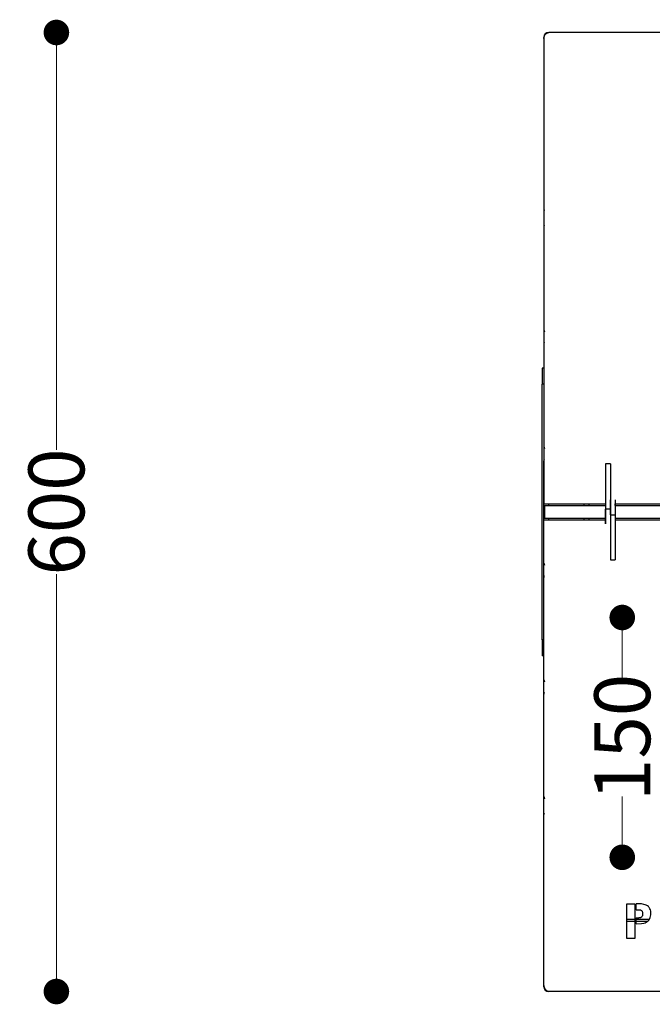
# Model space of a CAD drawing. Units: millimetres. Extents: x 10366 to 13995, y 24552 to 29685.
# Drawn here: x 12108 to 12504, y 26420 to 27035 of the extents above; entities that cross this region are included whole.
import ezdxf

# ---------------------------------------------------------------- set-up
doc = ezdxf.new("R2010")
doc.units = ezdxf.units.MM
doc.header["$LTSCALE"] = 3
doc.layers.add('DomyÅ›lny', color=7, linetype='Continuous')
doc.styles.get("Standard").update_dxf_attribs({"font": 'arial.ttf'})
doc.dimstyles.new('MATEUSZ', dxfattribs={"dimtxt": 35, "dimasz": 16, "dimexe": 0.18, "dimexo": 0.0625, "dimgap": 0.09, "dimtad": 0, "dimdec": 0, "dimdsep": 46, "dimtxsty": 'Standard', "dimblk": 'DOT', "dimcen": 0.09, "dimse1": 1, "dimse2": 1, "dimadec": 0, "dimazin": 0, "dimtfac": 1, "dimtdec": 0, "dimtofl": 0, "dimtmove": 0, "dimatfit": 3, "dimfxl": 1, "dimtolj": 1, "dimtzin": 0, "dimlwd": 9, "dimlwe": 9, "dimarcsym": 0})

# ---------------------------------------------------------------- blocks, each defined once
blk = doc.blocks.new('_Dot')
at = {"color": 0, "linetype": 'ByBlock', "lineweight": -2}
blk.add_line((-0.5, 0), (-1, 0), dxfattribs=at)
at = {"color": 0, "linetype": 'ByBlock', "const_width": 0.5}
blk.add_lwpolyline([(-0.25, 0, 1), (0.25, 0, 1)], format="xyb", close=True, dxfattribs=at)
blk = doc.blocks.new('*D20')
at = {"color": 0, "lineweight": 9, "transparency": 16777216}
for p, q in [((12130.83, 27011.49), (12130.83, 26766.32)), ((12130.83, 26443.56), (12130.83, 26688.74))]:
    blk.add_line(p, q, dxfattribs=at)
at = {"layer": 'Defpoints', "color": 0, "transparency": 16777216}
for p in [(12438.84, 27027.49), (12130.83, 26427.56), (12438.81, 26427.56)]:
    blk.add_point(p, dxfattribs=at)
at = {"color": 0, "lineweight": 9, "transparency": 16777216, "xscale": 16, "yscale": 16, "zscale": 16}
for p, rotation in [((12130.83, 27027.49), 90), ((12130.83, 26427.56), 270)]:
    blk.add_blockref('_Dot', p, dxfattribs=dict(at, rotation=rotation))
at = {"color": 0, "transparency": 16777216, "insert": (12130.83, 26727.53), "char_height": 35, "attachment_point": 5, "rotation": 90}
blk.add_mtext('\\A1;600', dxfattribs=at)
blk = doc.blocks.new('*D23')
at = {"color": 0, "lineweight": 9, "transparency": 16777216}
for p, q in [((12484.83, 26645.53), (12484.83, 26623.58)), ((12484.83, 26527.53), (12484.83, 26549.49))]:
    blk.add_line(p, q, dxfattribs=at)
at = {"layer": 'Defpoints', "color": 0, "transparency": 16777216}
for p in [(12665.31, 26661.53), (12484.83, 26511.53), (12665.31, 26511.53)]:
    blk.add_point(p, dxfattribs=at)
at = {"color": 0, "lineweight": 9, "transparency": 16777216, "xscale": 16, "yscale": 16, "zscale": 16}
for p, rotation in [((12484.83, 26661.53), 90), ((12484.83, 26511.53), 270)]:
    blk.add_blockref('_Dot', p, dxfattribs=dict(at, rotation=rotation))
at = {"color": 0, "transparency": 16777216, "insert": (12484.83, 26586.53), "char_height": 35, "attachment_point": 5, "rotation": 90}
blk.add_mtext('\\A1;150', dxfattribs=at)

msp = doc.modelspace()

# ---------------------------------------------------------------- linework, layer by layer
at = {"layer": 'DomyÅ›lny'}
for p, q in [((13232.81, 27027.56), (12438.81, 27027.56)), ((12435.81, 27024.56), (12435.81, 26732.56)), ((12435.81, 26817.56), (12434.81, 26817.56)), ((12435.81, 26807.56), (12434.81, 26807.56)), ((12434.81, 26647.56), (12434.81, 26807.56)), ((12435.81, 26695.56), (12435.81, 26759.56)), ((12477.42, 26757.56), (12474.42, 26757.56)), ((12474.42, 26757.56), (12474.42, 26729.3)), ((12477.42, 26757.56), (12477.42, 26729.3)), ((12435.81, 26732.56), (12474.42, 26732.56)), ((12436.11, 26731.56), (12474.42, 26731.56)), ((12438.81, 26731.56), (12438.81, 26732.56)), ((12460.81, 26732.56), (12460.81, 26731.56)), ((12460.81, 26732.56), (12460.81, 26731.56)), ((12463.85, 26732.56), (12463.85, 26731.56)), ((12480.42, 26732.56), (12832.81, 26732.56)), ((12480.42, 26731.56), (12832.81, 26731.56)), ((12477.42, 26729.3), (12474.42, 26729.3)), ((12477.42, 26725.82), (12477.42, 26697.56)), ((12477.42, 26725.82), (12480.42, 26725.82)), ((12480.42, 26725.82), (12480.42, 26697.56)), ((12435.81, 26430.56), (12435.81, 26722.56)), ((12435.81, 26722.56), (12474.42, 26722.56)), ((12474.42, 26723.56), (12436.11, 26723.56)), ((12438.81, 26722.56), (12438.81, 26723.56)), ((12460.81, 26723.56), (12460.81, 26722.56)), ((12460.81, 26723.56), (12460.81, 26722.56)), ((12463.85, 26723.56), (12463.85, 26722.56)), ((12832.81, 26723.56), (12480.42, 26723.56)), ((12480.42, 26722.56), (12832.81, 26722.56)), ((12477.42, 26697.56), (12480.42, 26697.56)), ((12435.81, 26647.56), (12434.81, 26647.56)), ((12435.81, 26637.56), (12434.81, 26637.56)), ((12487.68, 26482.4), (12492.66, 26482.4)), ((12487.68, 26460.67), (12487.68, 26482.4)), ((12492.66, 26482.4), (12492.66, 26460.67)), ((12493.59, 26478.76), (12493.59, 26482.4)), ((12492.66, 26472.53), (12487.68, 26472.53)), ((12493.59, 26469.96), (12493.59, 26473.59)), ((12493.59, 26473.59), (12495.29, 26473.59)), ((12501.66, 26472.53), (12493.59, 26472.53)), ((12487.68, 26471.53), (12492.66, 26471.53)), ((12493.59, 26471.53), (12500.76, 26471.53)), ((12492.66, 26460.67), (12487.68, 26460.67)), ((13232.81, 26427.56), (12438.81, 26427.56))]:
    msp.add_line(p, q, dxfattribs=at)
for points in [[(12436.64, 27026.14, 0), (12437, 27026.54, 0), (12437.41, 27026.87, 0)], [(12437.5, 27026.94, 0), (12437.82, 27027.12, 0), (12438.15, 27027.28, 0), (12438.49, 27027.4, 0), (12438.84, 27027.49, 0)], [(12435.81, 27023.78, 0), (12435.84, 27024.31, 0), (12435.95, 27024.81, 0), (12436.13, 27025.3, 0), (12436.37, 27025.76, 0)], [(12435.81, 26917.34, 0), (12435.83, 26916.96, 0), (12435.89, 26916.58, 0), (12435.98, 26916.22, 0), (12436.11, 26915.86, 0)], [(12434.81, 26817.56, 0), (12434.81, 26817.56, 0), (12434.81, 26817.56, 0), (12434.81, 26817.56, 0), (12434.81, 26817.56, 0), (12434.81, 26817.56, 0), (12434.81, 26817.56, 0), (12434.81, 26817.56, 0), (12434.81, 26817.56, 0), (12434.81, 26817.56, 0), (12434.81, 26817.56, 0), (12434.81, 26817.56, 0), (12434.81, 26817.56, 0), (12434.81, 26817.55, 0), (12434.81, 26817.49, 0), (12434.81, 26817.27, 0), (12434.81, 26816.33, 0), (12434.81, 26807.56, 0)], [(12436.11, 26731.56, 0), (12436.11, 26731.56, 0), (12436.11, 26731.56, 0), (12436.11, 26731.56, 0), (12436.11, 26731.56, 0), (12436.11, 26731.56, 0), (12436.11, 26731.56, 0), (12436.11, 26731.56, 0), (12436.11, 26731.56, 0), (12436.11, 26731.56, 0), (12436.11, 26731.56, 0), (12436.11, 26731.56, 0), (12436.11, 26731.56, 0), (12436.11, 26731.54, 0), (12436.11, 26731.45, 0), (12436.11, 26731.07, 0), (12436.11, 26727.66, 0), (12436.11, 26724.78, 0), (12436.11, 26723.85, 0), (12436.11, 26723.63, 0), (12436.11, 26723.58, 0), (12436.11, 26723.57, 0), (12436.11, 26723.56, 0), (12436.11, 26723.56, 0), (12436.11, 26723.56, 0), (12436.11, 26723.56, 0), (12436.11, 26723.56, 0), (12436.11, 26723.56, 0), (12436.11, 26723.56, 0), (12436.11, 26723.56, 0), (12436.11, 26723.56, 0), (12436.11, 26723.56, 0), (12436.11, 26723.56, 0), (12436.11, 26723.56, 0)], [(12477.42, 26725.82, 0), (12477.42, 26735.06, 0)], [(12477.42, 26735.06, 0), (12477.42, 26735.06, 0), (12477.42, 26735.06, 0), (12477.42, 26735.06, 0), (12477.42, 26735.06, 0), (12477.42, 26735.06, 0), (12477.42, 26735.06, 0), (12477.42, 26735.06, 0), (12477.42, 26735.06, 0), (12477.42, 26735.06, 0), (12477.42, 26735.06, 0), (12477.42, 26735.05, 0), (12477.42, 26735, 0), (12477.42, 26734.76, 0), (12477.42, 26732.45, 0), (12477.42, 26725.82, 0)], [(12480.42, 26735.06, 0), (12480.42, 26735.06, 0), (12480.42, 26735.06, 0), (12480.42, 26735.06, 0), (12480.42, 26735.06, 0), (12480.42, 26735.06, 0), (12480.42, 26735.06, 0), (12480.42, 26735.06, 0), (12480.42, 26735.06, 0), (12480.42, 26735.06, 0), (12480.42, 26735.06, 0), (12480.42, 26735.05, 0), (12480.42, 26735, 0), (12480.42, 26734.76, 0), (12480.42, 26732.45, 0), (12480.42, 26725.82, 0)], [(12480.42, 26731.56, 0), (12480.42, 26732.56, 0)], [(12474.42, 26729.3, 0), (12474.42, 26720.06, 0)], [(12474.42, 26720.06, 0), (12474.42, 26720.06, 0), (12474.42, 26720.06, 0), (12474.42, 26720.06, 0), (12474.42, 26720.06, 0), (12474.42, 26720.06, 0), (12474.42, 26720.06, 0), (12474.42, 26720.06, 0), (12474.42, 26720.06, 0), (12474.42, 26720.06, 0), (12474.42, 26720.06, 0), (12474.42, 26720.08, 0), (12474.42, 26720.13, 0), (12474.42, 26720.36, 0), (12474.42, 26722.68, 0), (12474.42, 26729.3, 0)], [(12477.42, 26729.3, 0), (12477.42, 26720.06, 0)], [(12436.11, 26723.56, 0), (12436.08, 26723.57, 0), (12436.05, 26723.57, 0), (12436.02, 26723.58, 0), (12435.99, 26723.59, 0), (12435.96, 26723.6, 0), (12435.94, 26723.62, 0), (12435.91, 26723.63, 0), (12435.89, 26723.66, 0), (12435.87, 26723.68, 0), (12435.86, 26723.7, 0), (12435.84, 26723.73, 0), (12435.83, 26723.75, 0), (12435.82, 26723.78, 0), (12435.81, 26723.81, 0), (12435.81, 26723.83, 0), (12435.81, 26723.86, 0)], [(12434.81, 26647.56, 0), (12434.81, 26637.56, 0)], [(12435.81, 26537.78, 0), (12435.83, 26538.17, 0), (12435.89, 26538.54, 0), (12435.98, 26538.91, 0), (12436.11, 26539.27, 0)], [(12493.59, 26469.96, 0), (12496.78, 26470.03, 0), (12498.35, 26470.31, 0), (12499.11, 26470.56, 0), (12499.84, 26470.9, 0), (12500.51, 26471.33, 0), (12501.11, 26471.86, 0), (12501.62, 26472.48, 0), (12502.02, 26473.17, 0), (12502.32, 26473.91, 0), (12502.53, 26474.68, 0), (12502.66, 26475.47, 0), (12502.71, 26477.06, 0), (12502.63, 26477.86, 0), (12502.44, 26478.64, 0), (12502.15, 26479.38, 0), (12501.95, 26479.73, 0), (12501.72, 26480.06, 0), (12501.47, 26480.37, 0), (12501.19, 26480.65, 0), (12500.56, 26481.15, 0), (12499.86, 26481.54, 0), (12499.12, 26481.84, 0), (12498.36, 26482.06, 0), (12496.78, 26482.32, 0), (12495.19, 26482.4, 0), (12493.59, 26482.4, 0)], [(12493.59, 26478.76, 0), (12494.79, 26478.76, 0), (12495.39, 26478.76, 0), (12495.69, 26478.74, 0), (12495.99, 26478.69, 0), (12496.28, 26478.6, 0), (12496.55, 26478.47, 0), (12496.8, 26478.3, 0), (12497.02, 26478.09, 0), (12497.19, 26477.85, 0), (12497.33, 26477.58, 0), (12497.44, 26477.3, 0), (12497.51, 26477.01, 0), (12497.59, 26476.41, 0), (12497.59, 26475.81, 0), (12497.51, 26475.21, 0), (12497.43, 26474.92, 0), (12497.31, 26474.64, 0), (12497.16, 26474.39, 0), (12496.96, 26474.16, 0), (12496.72, 26473.97, 0), (12496.46, 26473.82, 0), (12496.18, 26473.72, 0), (12495.88, 26473.65, 0), (12495.59, 26473.61, 0), (12495.29, 26473.59, 0)], [(12435.81, 26431.34, 0), (12435.84, 26430.82, 0), (12435.95, 26430.31, 0), (12436.13, 26429.82, 0), (12436.37, 26429.37, 0)], [(12436.64, 26428.98, 0), (12437, 26428.59, 0), (12437.41, 26428.26, 0)], [(12437.5, 26428.19, 0), (12437.82, 26428, 0), (12438.15, 26427.85, 0), (12438.49, 26427.73, 0), (12438.84, 26427.64, 0)]]:
    msp.add_polyline3d(points, dxfattribs=at)
msp.add_polyline3d([(12435.81, 26731.26, 0), (12435.81, 26731.26, 0), (12435.81, 26731.26, 0), (12435.81, 26731.26, 0), (12435.81, 26731.26, 0), (12435.81, 26731.26, 0), (12435.81, 26731.26, 0), (12435.81, 26731.26, 0), (12435.81, 26731.26, 0), (12435.81, 26731.26, 0), (12435.81, 26731.26, 0), (12435.81, 26731.26, 0), (12435.81, 26731.24, 0), (12435.81, 26731.16, 0), (12435.81, 26730.81, 0), (12435.81, 26724.42, 0), (12435.81, 26723.88, 0), (12435.81, 26723.87, 0), (12435.81, 26723.86, 0), (12435.81, 26723.86, 0), (12435.81, 26723.86, 0), (12435.81, 26723.86, 0), (12435.81, 26723.86, 0), (12435.81, 26723.86, 0), (12435.81, 26723.86, 0), (12435.81, 26723.86, 0), (12435.81, 26723.86, 0), (12435.81, 26723.86, 0), (12435.81, 26723.86, 0), (12435.81, 26723.86, 0), (12435.81, 26723.86, 0), (12435.81, 26723.86, 0), (12435.81, 26723.87, 0), (12435.81, 26723.87, 0), (12435.81, 26723.89, 0), (12435.81, 26723.97, 0), (12435.81, 26724.32, 0), (12435.81, 26727.47, 0), (12435.81, 26730.14, 0), (12435.81, 26730.99, 0), (12435.81, 26731.2, 0), (12435.81, 26731.25, 0), (12435.81, 26731.26, 0), (12435.81, 26731.26, 0), (12435.81, 26731.26, 0), (12435.81, 26731.26, 0), (12435.81, 26731.26, 0), (12435.81, 26731.26, 0), (12435.81, 26731.26, 0), (12435.81, 26731.26, 0), (12435.81, 26731.26, 0), (12435.81, 26731.26, 0), (12435.81, 26731.26, 0)], close=True, dxfattribs=at)
for centre, radius, start, end in [((12438.81, 27024.56), 3, 90, 180), ((12438.81, 26905.56), 3, 157.75107, 180), ((12438.81, 26841.56), 3, 180, 205.56249), ((12438.81, 26832.56), 3, 158.26704, 180), ((12438.81, 26768.56), 3, 180, 206.09811), ((12438.81, 26759.56), 3, 158.75614, 180), ((12436.11, 26731.26), 0.3, 90, 180), ((12438.81, 26695.56), 3, 180, 206.5969), ((12438.81, 26686.56), 3, 159.27797, 180), ((12438.81, 26622.56), 3, 180, 207.09638), ((12438.81, 26613.56), 3, 159.79879, 180), ((12438.81, 26549.56), 3, 180, 207.60667), ((12438.81, 26430.56), 3, 180, 270)]:
    msp.add_arc(centre, radius, start, end, dxfattribs=at)

# ---------------------------------------------------------------- dimensions: what is measured, and where the dimension line sits
for base, p1, p2, picture, middle in [((12130.83, 26427.56), (12438.84, 27027.49), (12438.81, 26427.56), '*D20', (12130.83, 26727.53)), ((12484.83, 26511.53), (12665.31, 26661.53), (12665.31, 26511.53), '*D23', (12484.83, 26586.53))]:
    dim = msp.add_linear_dim(base=base, p1=p1, p2=p2, angle=90, dimstyle='MATEUSZ')
    dim.commit()
    dim.dimension.update_dxf_attribs({"geometry": picture, "text_midpoint": middle})

doc.saveas('drawing.dxf')
